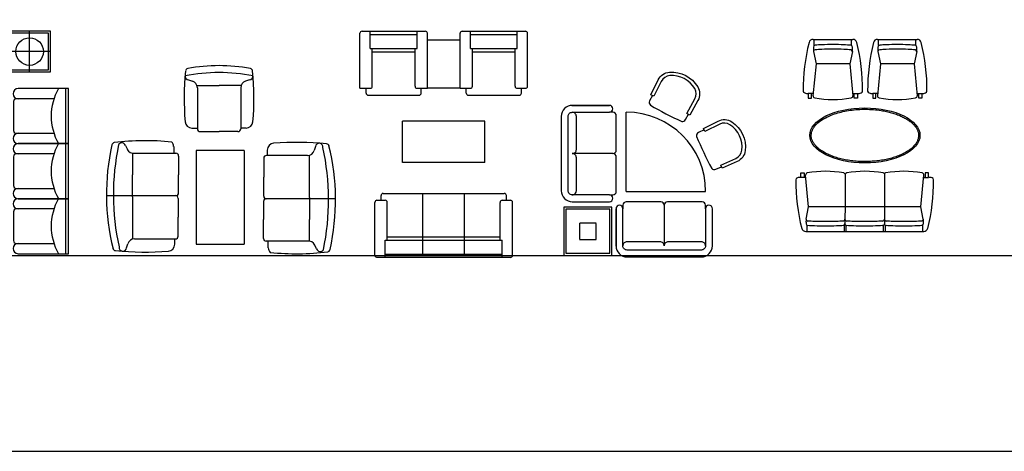
# Model space of a CAD drawing. Units: millimetres. Extents: x 1545303 to 1823149, y 1682205 to 1893693.
# Drawn here: x 1579344 to 1593650, y 1789027 to 1795298 of the extents above; entities that cross this region are included whole.
import ezdxf

# ---------------------------------------------------------------- set-up
doc = ezdxf.new("R2010")
doc.units = ezdxf.units.MM
doc.linetypes.add('HIDDEN', pattern=[9.525, 6.35, -3.175])
for name, color, linetype in [('0002', 2, 'Continuous'), ('09', 6, 'Continuous'), ('FUR', 4, 'Continuous'), ('HAT', 5, 'Continuous'), ('WAL', 3, 'Continuous'), ('WALL', 2, 'Continuous')]:
    doc.layers.add(name, color=color, linetype=linetype)

# ---------------------------------------------------------------- blocks, each defined once
blk = doc.blocks.new('A$C53A70824')
at = {"layer": 'FUR', "color": 6}
for p, q in [((1849, 3424), (1049, 3424)), ((1049, 3424), (1049, 2695)), ((1849, 3384), (1049, 3384)), ((1849, 2695), (1849, 3424)), ((1239, 2624), (1659, 2624)), ((729, 2400), (0, 2400)), ((0, 2400), (0, 1600)), ((40, 2400), (40, 1600)), ((2943, 2424), (2213, 2424)), ((2903, 1624), (2903, 2424)), ((2943, 1624), (2943, 2424)), ((800, 1790), (800, 2210)), ((2143, 2234), (2143, 1814)), ((1149, 276), (1149, 2076)), ((1749, 2076), (1149, 2076)), ((1749, 2076), (1749, 276)), ((0, 1600), (729, 1600)), ((729, 1600), (0, 1600)), ((0, 1600), (0, 800)), ((40, 1600), (40, 800)), ((2943, 1624), (2213, 1624)), ((2213, 1624), (2943, 1624)), ((2903, 824), (2903, 1624)), ((2943, 824), (2943, 1624)), ((2143, 1434), (2143, 1014)), ((800, 990), (800, 1410)), ((1149, 1176), (1749, 1176)), ((0, 800), (0, 0)), ((0, 800), (729, 800)), ((729, 800), (0, 800)), ((40, 800), (40, 0)), ((2943, 824), (2213, 824)), ((2213, 824), (2943, 824)), ((2903, 24), (2903, 824)), ((2943, 24), (2943, 824)), ((800, 190), (800, 610)), ((2143, 634), (2143, 214)), ((1749, 276), (1149, 276)), ((2213, 24), (2943, 24)), ((0, 0), (729, 0))]:
    blk.add_line(p, q, dxfattribs=at)
at = {"layer": 'FUR', "color": 1}
for p, q in [((535, 2666), (535, 3266)), ((1199, 3212), (1199, 2664)), ((1699, 2664), (1699, 3212)), ((2378, 2661), (2378, 3261)), ((835, 2966), (235, 2966)), ((2678, 2961), (2078, 2961)), ((760, 2250), (212, 2250)), ((2731, 2274), (2183, 2274)), ((212, 1750), (760, 1750)), ((2183, 1774), (2731, 1774)), ((760, 1450), (212, 1450)), ((2731, 1474), (2183, 1474)), ((212, 950), (760, 950)), ((2183, 974), (2731, 974)), ((760, 650), (212, 650)), ((2731, 674), (2183, 674)), ((212, 150), (760, 150)), ((2183, 174), (2731, 174))]:
    blk.add_line(p, q, dxfattribs=at)
at = {"layer": 'FUR', "color": 6}
for points in [[(235, 2666), (235, 3266), (835, 3266), (835, 2666)], [(2078, 2661), (2078, 3261), (2678, 3261), (2678, 2661)]]:
    blk.add_lwpolyline(points, close=True, dxfattribs=at)
at = {"layer": 'FUR', "color": 7}
for points in [[(265, 2696), (265, 3236), (805, 3236), (805, 2696)], [(2108, 2691), (2108, 3231), (2648, 3231), (2648, 2691)]]:
    blk.add_lwpolyline(points, close=True, dxfattribs=at)
for centre in [(535, 2966), (2378, 2961)]:
    blk.add_circle(centre, 200, dxfattribs=at)
at = {"layer": 'FUR', "color": 1}
for centre, start, end in [((1449, 3972), 239.9894, 299.9894), ((-548, 2000), 329.9894, 29.9894), ((3491, 2024), 149.9894, 209.9894), ((-548, 1200), 329.9894, 29.9894), ((3491, 1224), 149.9894, 209.9894), ((-548, 400), 329.9894, 29.9894), ((3491, 424), 149.9894, 209.9894)]:
    blk.add_arc(centre, 800, start, end, dxfattribs=at)
at = {"layer": 'FUR', "color": 6}
for centre, radius, start, end in [((1124, 2695), 75, 180, 0), ((1239, 2664), 40, 180, 270), ((1659, 2664), 40, 270, 0), ((1774, 2695), 75, 180, 0), ((729, 2325), 75, 270, 90), ((2213, 2349), 75, 90, 270), ((760, 2210), 40, 0, 90), ((2183, 2234), 40, 90, 180), ((729, 1675), 75, 270, 90), ((760, 1790), 40, 270, 0), ((2213, 1699), 75, 90, 270), ((2183, 1814), 40, 180, 270), ((729, 1525), 75, 270, 90), ((2213, 1549), 75, 90, 270), ((760, 1410), 40, 0, 90), ((2183, 1434), 40, 90, 180), ((2183, 1014), 40, 180, 270), ((729, 875), 75, 270, 90), ((760, 990), 40, 270, 0), ((2213, 899), 75, 90, 270), ((729, 725), 75, 270, 90), ((2213, 749), 75, 90, 270), ((760, 610), 40, 0, 90), ((2183, 634), 40, 90, 180), ((729, 75), 75, 270, 90), ((760, 190), 40, 270, 0), ((2213, 99), 75, 90, 270), ((2183, 214), 40, 180, 270)]:
    blk.add_arc(centre, radius, start, end, dxfattribs=at)
blk = doc.blocks.new('A$C16736DE5')
at = {"layer": 'FUR', "color": 1}
for p, q in [((1191, 2525), (1250, 2507)), ((1315, 2445), (1636, 2445)), ((1956, 2445), (1636, 2445)), ((2081, 2525), (2021, 2507)), ((1321, 2412), (1321, 1815)), ((1951, 2412), (1951, 1815)), ((276, 1572), (304, 1517)), ((378, 1466), (378, 1145)), ((412, 1460), (1008, 1460)), ((2952, 819), (2952, 1432)), ((3036, 1558), (3018, 1498)), ((2923, 1428), (2326, 1428)), ((378, 825), (378, 1145)), ((0, 845), (1003, 845)), ((378, 825), (378, 211)), ((3329, 798), (2326, 798)), ((2952, 819), (2952, 498)), ((2952, 177), (2952, 498)), ((293, 85), (311, 145)), ((407, 215), (1003, 215)), ((2918, 183), (2322, 183)), ((3053, 71), (3026, 127))]:
    blk.add_line(p, q, dxfattribs=at)
at = {"layer": 'FUR', "color": 6}
for p, q in [((1242, 1825), (1321, 1825)), ((1361, 1775), (1636, 1775)), ((1911, 1775), (1636, 1775)), ((2029, 1825), (1951, 1825)), ((977, 1556), (981, 1460)), ((1303, 1501), (1303, 141)), ((2003, 1501), (1303, 1501)), ((2003, 1501), (2003, 141)), ((2336, 1506), (2336, 1428)), ((1048, 1420), (1048, 1145)), ((2286, 1388), (2286, 1113)), ((1048, 885), (1048, 1145)), ((2286, 838), (2286, 1113)), ((1043, 805), (1043, 530)), ((2282, 758), (2282, 498)), ((1043, 255), (1043, 530)), ((2282, 223), (2282, 498)), ((993, 137), (993, 215)), ((2352, 87), (2349, 183)), ((1303, 141), (2003, 141))]:
    blk.add_line(p, q, dxfattribs=at)
for centre, radius, start, end in [((1636, 187), 2546, 90, 100.2998), ((1636, 187), 2546, 79.7002, 90), ((5561, 2255), 4431, 174.8224, 184.37), ((1188, 2652), 40, 100.2998, 174.8224), ((2084, 2652), 40, 5.1776, 79.7002), ((-2289, 2255), 4431, 355.63, 5.1776), ((1242, 1925), 100, 184.37, 270), ((2029, 1925), 100, 270, 355.63), ((1361, 1815), 40, 180, 270), ((1911, 1815), 40, 270, 0), ((3268, 863), 3268, 167.308, 193.9893), ((119, 1575), 40, 97.7753, 171.9179), ((567, -1983), 3626, 83.9748, 97.1773), ((877, 1553), 100, 2.2054, 45.0204), ((2436, 1506), 100, 94.37, 180), ((2766, -2812), 4431, 84.4032, 94.37), ((3195, 1558), 40, 9.1501, 84.4032), ((1008, 1420), 40, 0, 90), ((61, 780), 3268, 347.308, 13.9893), ((2326, 1388), 40, 90, 180), ((1008, 885), 40, 270, 0), ((1003, 805), 40, 0, 90), ((2322, 758), 40, 90, 180), ((2326, 838), 40, 180, 270), ((1003, 255), 40, 270, 0), ((2322, 223), 40, 180, 270), ((135, 85), 40, 189.1501, 264.4032), ((563, 4455), 4431, 264.4032, 274.37), ((893, 137), 100, 274.37, 0), ((2452, 91), 100, 182.2054, 225.0204), ((2762, 3626), 3626, 263.9748, 277.1773), ((3210, 68), 40, 277.7753, 351.9179)]:
    blk.add_arc(centre, radius, start, end, dxfattribs=at)
at = {"layer": 'FUR', "color": 1}
for centre, radius, start, end in [((1636, 187), 2446, 90, 101.6509), ((1198, 2580), 54.9, 177.7405, 262.0424), ((1636, 187), 2446, 78.3491, 90), ((2073, 2580), 54.9, 277.9576, 2.2595), ((1221, 2412), 100, 0, 72.8973), ((2051, 2412), 100, 107.1027, 180), ((3613, 858), 3512, 168.0495, 192.4786), ((224, 1556), 54.9, 16.9845, 147.8389), ((3091, 1550), 54.9, 353.3616, 172.0424), ((393, 1561), 100, 206.1296, 279.0269), ((2923, 1528), 100, 270, 342.8973), ((-284, 785), 3512, 348.0495, 12.4786), ((407, 115), 100, 90, 162.8973), ((2936, 83), 100, 26.1296, 99.0269), ((239, 93), 54.9, 173.3616, 352.0424), ((3106, 87), 54.9, 196.9845, 327.8389)]:
    blk.add_arc(centre, radius, start, end, dxfattribs=at)
blk = doc.blocks.new('A$C536D3232')
at = {"layer": 'FUR', "color": 6}
for p, q in [((2457, 2435), (3130, 2435)), ((2457, 2435), (3257, 2435)), ((2457, 2435), (2457, 2285)), ((2357, 2315), (2357, 1575)), ((2387, 2345), (2457, 2345)), ((3287, 2405), (3287, 1485)), ((830, 2188), (830, 2068)), ((3037, 2285), (3037, 1605)), ((3037, 2285), (3287, 2285)), ((0, 2068), (250, 2068)), ((250, 2068), (250, 368)), ((830, 2128), (900, 2128)), ((930, 2098), (930, 338)), ((1380, 1818), (1980, 1818)), ((1380, 618), (1380, 1818)), ((1980, 618), (1980, 1818)), ((2457, 1605), (2457, 1455)), ((3037, 1605), (3287, 1605)), ((2387, 1545), (2457, 1545)), ((2457, 1455), (3257, 1455)), ((2457, 1455), (3130, 1455)), ((2457, 980), (2457, 1455)), ((3157, 980), (3157, 1455)), ((2357, 860), (2357, 120)), ((2387, 890), (2457, 890)), ((2457, 980), (3257, 980)), ((2457, 980), (3130, 980)), ((2457, 980), (2457, 830)), ((3287, 950), (3287, 30)), ((3037, 830), (3037, 150)), ((3037, 830), (3287, 830)), ((1380, 618), (1980, 618)), ((0, 368), (250, 368)), ((830, 368), (830, 248)), ((830, 308), (900, 308)), ((30, 218), (800, 218)), ((2457, 150), (2457, 30)), ((3037, 150), (3287, 150)), ((2387, 90), (2457, 90)), ((2487, 0), (3257, 0))]:
    blk.add_line(p, q, dxfattribs=at)
at = {"layer": 'FUR', "color": 1}
for p, q in [((2487, 2255), (3037, 2255)), ((2987, 2255), (2987, 1635)), ((3237, 2285), (3237, 1605)), ((50, 2068), (50, 368)), ((250, 2038), (800, 2038)), ((300, 2038), (300, 398)), ((2487, 1635), (3037, 1635)), ((50, 1520), (930, 1520)), ((50, 914), (930, 914)), ((2487, 800), (3037, 800)), ((2987, 800), (2987, 180)), ((3237, 830), (3237, 150)), ((250, 398), (800, 398)), ((2487, 180), (3037, 180))]:
    blk.add_line(p, q, dxfattribs=at)
at = {"layer": 'FUR', "color": 6}
blk.add_lwpolyline([(0, 248), (0, 2188, -0.414214), (30, 2218), (800, 2218)], format="xyb", dxfattribs=at)
for centre, start, end in [((3257, 2405), 0, 90), ((2387, 2315), 90, 180), ((800, 2188), 0, 90), ((2487, 2285), 180, 270), ((800, 2068), 270, 0), ((900, 2098), 0, 90), ((2387, 1575), 180, 270), ((2487, 1605), 90, 180), ((3257, 1485), 270, 0), ((2387, 860), 90, 180), ((3257, 950), 0, 90), ((2487, 830), 180, 270), ((800, 368), 0, 90), ((900, 338), 270, 0), ((30, 248), 180, 270), ((800, 248), 270, 0), ((2487, 150), 90, 180), ((2387, 120), 180, 270), ((2487, 30), 180, 270), ((3257, 30), 270, 0)]:
    blk.add_arc(centre, 30, start, end, dxfattribs=at)
blk = doc.blocks.new('SF_28')
blk.add_lwpolyline([(-350, -350), (350, -350), (350, 350), (-350, 350)], close=True)
at = {"color": 14}
blk.add_lwpolyline([(-320, -320), (320, -320), (320, 320), (-320, 320)], close=True, dxfattribs=at)
at = {"color": 14, "linetype": 'HIDDEN'}
blk.add_lwpolyline([(-120, -120), (120, -120), (120, 120), (-120, 120)], close=True, dxfattribs=at)
blk = doc.blocks.new('CH_11')
blk.add_lwpolyline([(320, 145), (270, 146), (275, 387, 0.263894), (204, 517, 0.285966), (-204, 517, 0.263894), (-275, 387), (-270, 146), (-320, 145), (-325, 386, -0.263894), (-231, 559, -0.285966), (231, 559, -0.263894), (325, 386)], format="xyb", close=True)
blk.add_lwpolyline([(-295, 146), (-294, 56, 0.325942), (-257, 7, 0.028574), (257, 7, 0.325942), (294, 56), (295, 146)], format="xyb")
blk = doc.blocks.new('SF_08')
blk.add_line((0, 50), (0, 640))
for points in [[(700, 646), (700, 100), (700, 640, 0.414214), (540, 800), (-540, 800, 0.414214), (-700, 640), (-700, 100, 1), (-600, 100), (-600, 640, -0.414214), (-540, 700), (540, 700, -0.414214), (600, 640), (600, 100, 1), (700, 100, 1)], [(-600, 640, 0.414214), (-540, 580), (-60, 580, 0.414384), (0, 640, 0.414382), (60, 580), (540, 580, 0.414214), (600, 640)], [(-600, 100), (-600, 50, 0.414214), (-550, 0), (-50, 0, 0.414214), (0, 50, 0.414214), (50, 0), (550, 0, 0.414214), (600, 50), (600, 100)]]:
    blk.add_lwpolyline(points, format="xyb")
blk = doc.blocks.new('TAB_14')
for q in [(981, -2128), (2133, -976)]:
    blk.add_line((981, -976), q)
blk.add_arc((981, -976), 1152, 270, 0)
for name, p in [('SF_28', (402, -416)), ('SF_08', (1531, -830))]:
    blk.add_blockref(name, p)
for name, p, rotation in [('SF_08', (830, -1526), 90), ('CH_11', (2110, -1550), 242.5513533096096), ('CH_11', (1545, -2100), 205.2278415690106)]:
    blk.add_blockref(name, p, dxfattribs=dict(rotation=rotation))
blk = doc.blocks.new('A$C654A3EFD')
blk.add_blockref('TAB_14', (-30, 2705))
blk = doc.blocks.new('CH-0011')
at = {"layer": '09'}
for p, q in [((-288, 476), (288, 476)), ((-271, 386), (-271, 476)), ((271, 386), (271, 476)), ((-283, 298), (-245, 121)), ((283, 298), (245, 121)), ((-245, 121), (-289, -342)), ((245, 121), (-245, 121)), ((245, 121), (289, -342)), ((-286, -310), (-357, -310)), ((286, -310), (357, -310))]:
    blk.add_line(p, q, dxfattribs=at)
for points in [[(260, 390, 0.011981), (160, 397, 0.009584), (0, 400, 0.009584), (-160, 397, 0.011438), (-256, 391, 0.031911)], [(260, 324, 0.011981), (160, 330, 0.009584), (0, 333, 0.009584), (-160, 330, 0.011438), (-256, 324, 0.031911)], [(283, 364, 0.365156), (260, 390, 0.414214)], [(283, 298, 0.365156), (260, 324, 0.414214)]]:
    blk.add_lwpolyline(points, format="xyb", dxfattribs=at)
for points in [[(-357, -310), (-357, -378), (-311, -378), (-311, -310)], [(357, -310), (357, -378), (311, -378), (311, -310)]]:
    blk.add_lwpolyline(points, close=True, dxfattribs=at)
for centre, radius, start, end in [((2329, -249), 2760, 165.7535, 180.5289), ((-288, 416), 60, 90, 165.7535), ((288, 416), 60, 14.2465, 90), ((-2329, -249), 2760, 359.4711, 14.2465), ((102, 331), 386, 175.0621, 184.9379), ((-256, 364), 26.8, 90, 180), ((-256, 298), 26.8, 90, 180), ((-102, 331), 386, 355.0621, 4.9379), ((-401, -274), 30, 180.5289, 253.56), ((400, -274), 30, 286.44, 359.4711), ((-357, -127), 183, 253.56, 270), ((-259, -345), 30, 174.5111, 259.3538), ((0, 1034), 1433, 259.3538, 280.6462), ((259, -345), 30, 280.6462, 5.4889), ((357, -127), 183, 270, 286.44)]:
    blk.add_arc(centre, radius, start, end, dxfattribs=at)
blk = doc.blocks.new('SOFA')
at = {"layer": '0002', "color": 1}
blk.add_open_spline([(2469, -2144), (2469, -2132), (2468, -2119), (2463, -2094), (2458, -2081), (2448, -2056), (2441, -2043), (2424, -2018), (2415, -2006), (2393, -1981), (2381, -1969), (2353, -1946), (2338, -1935), (2306, -1913), (2289, -1902), (2252, -1882), (2232, -1872), (2191, -1854), (2169, -1845), (2124, -1829), (2100, -1822), (2052, -1808), (2027, -1802), (1976, -1791), (1950, -1786), (1887, -1777), (1850, -1772), (1776, -1766), (1738, -1765), (1663, -1764), (1625, -1765), (1550, -1770), (1513, -1774), (1440, -1784), (1405, -1790), (1336, -1806), (1302, -1815), (1239, -1834), (1208, -1846), (1151, -1870), (1125, -1883), (1080, -1908), (1061, -1920), (1026, -1945), (1010, -1958), (982, -1985), (970, -1999), (948, -2026), (939, -2040), (925, -2068), (919, -2083), (912, -2111), (910, -2125), (909, -2154), (910, -2168), (916, -2196), (921, -2211), (934, -2239), (942, -2253), (962, -2281), (973, -2294), (1000, -2321), (1015, -2335), (1048, -2360), (1066, -2372), (1106, -2396), (1127, -2407), (1172, -2428), (1196, -2438), (1245, -2456), (1271, -2465), (1325, -2480), (1353, -2487), (1411, -2499), (1440, -2505), (1500, -2513), (1530, -2517), (1592, -2522), (1623, -2523), (1685, -2525), (1716, -2524), (1779, -2522), (1810, -2520), (1871, -2514), (1901, -2510), (1960, -2501), (1989, -2495), (2046, -2482), (2073, -2475), (2126, -2459), (2152, -2450), (2201, -2431), (2224, -2420), (2267, -2399), (2288, -2387), (2326, -2363), (2343, -2351), (2375, -2325), (2389, -2312), (2414, -2284), (2425, -2270), (2443, -2243), (2450, -2228), (2461, -2200), (2465, -2186), (2469, -2163), (2469, -2153), (2469, -2144)], degree=3, knots=[0, 0, 0, 0, 0.105821, 0.105821, 0.211642, 0.211642, 0.317463, 0.317463, 0.423285, 0.423285, 0.529106, 0.529106, 0.634927, 0.634927, 0.740748, 0.740748, 0.846569, 0.846569, 0.95239, 0.95239, 1.058212, 1.058212, 1.164033, 1.164033, 1.269854, 1.269854, 1.413286, 1.413286, 1.556719, 1.556719, 1.700151, 1.700151, 1.843583, 1.843583, 1.987015, 1.987015, 2.130448, 2.130448, 2.27388, 2.27388, 2.417312, 2.417312, 2.535758, 2.535758, 2.654203, 2.654203, 2.772648, 2.772648, 2.891093, 2.891093, 3.009538, 3.009538, 3.127983, 3.127983, 3.246429, 3.246429, 3.364874, 3.364874, 3.483319, 3.483319, 3.601764, 3.601764, 3.720209, 3.720209, 3.838654, 3.838654, 3.9571, 3.9571, 4.075545, 4.075545, 4.19399, 4.19399, 4.312435, 4.312435, 4.43088, 4.43088, 4.549325, 4.549325, 4.667771, 4.667771, 4.786216, 4.786216, 4.904661, 4.904661, 5.023106, 5.023106, 5.141551, 5.141551, 5.259996, 5.259996, 5.378442, 5.378442, 5.496887, 5.496887, 5.615332, 5.615332, 5.733777, 5.733777, 5.852222, 5.852222, 5.970667, 5.970667, 6.089113, 6.089113, 6.207558, 6.207558, 6.283185, 6.283185, 6.283185, 6.283185], dxfattribs=at)
at = {"layer": '09'}
for p, q in [((1403, -2705), (1403, -3184)), ((1972, -2700), (1972, -3184)), ((831, -2754), (760, -2754)), ((872, -3184), (828, -2721)), ((2500, -3184), (2545, -2721)), ((2542, -2754), (2613, -2754)), ((834, -3361), (872, -3184)), ((1361, -3184), (872, -3184)), ((2500, -3184), (872, -3184)), ((1403, -3184), (1399, -3361)), ((1972, -3184), (1973, -3361)), ((2538, -3361), (2500, -3184)), ((1946, -3388), (1942, -3388)), ((829, -3539), (1404, -3539)), ((829, -3539), (2543, -3539)), ((846, -3450), (846, -3539)), ((1388, -3450), (1388, -3539)), ((1411, -3450), (1411, -3539)), ((1946, -3454), (1942, -3454)), ((1953, -3454), (1953, -3539)), ((1985, -3450), (1985, -3539)), ((2527, -3450), (2527, -3539))]:
    blk.add_line(p, q, dxfattribs=at)
for points in [[(760, -2754), (760, -2686), (806, -2686), (806, -2754)], [(2613, -2754), (2613, -2686), (2566, -2686), (2566, -2754)]]:
    blk.add_lwpolyline(points, close=True, dxfattribs=at)
for points in [[(1377, -3388, -0.011981), (1277, -3394, -0.009584), (1117, -3397, -0.009584), (957, -3394, -0.011438), (861, -3388, -0.031911)], [(1399, -3361, -0.365156), (1377, -3388, -0.414214)], [(1399, -3428, -0.365156), (1377, -3454, -0.414214)], [(1942, -3388, -0.011981), (1842, -3394, -0.009584), (1682, -3397, -0.009584), (1522, -3394, -0.011438), (1426, -3388, -0.031911)], [(2516, -3388, -0.011981), (2415, -3394, -0.009584), (2256, -3397, -0.009584), (2096, -3394, -0.011438), (2000, -3388, -0.031911)], [(2538, -3361, -0.365156), (2516, -3388, -0.414214)], [(2538, -3428, -0.365156), (2516, -3454, -0.414214)], [(1377, -3454, -0.011981), (1277, -3460, -0.009584), (1117, -3463, -0.009584), (957, -3460, -0.011438), (861, -3454, -0.031911)], [(1942, -3454, -0.011981), (1842, -3460, -0.009584), (1682, -3463, -0.009584), (1522, -3460, -0.011438), (1426, -3454, -0.031911)], [(2516, -3454, -0.011981), (2415, -3460, -0.009584), (2256, -3463, -0.009584), (2096, -3460, -0.011438), (2000, -3454, -0.031911)]]:
    blk.add_lwpolyline(points, format="xyb", dxfattribs=at)
for centre, radius, start, end in [((858, -2719), 30, 100.6462, 185.4889), ((1117, -4098), 1433, 79.3538, 100.6462), ((1376, -2719), 30, 25.8668, 79.3538), ((1430, -2719), 30, 100.6462, 154.1332), ((1689, -4098), 1433, 79.3538, 100.6462), ((1949, -2719), 30, 37.1335, 79.3538), ((1996, -2719), 30, 100.6462, 142.8665), ((2256, -4098), 1433, 79.3538, 100.6462), ((2515, -2719), 30, 354.5111, 79.3538), ((716, -2790), 30, 106.44, 179.4711), ((3446, -2815), 2760, 179.4711, 194.2465), ((760, -2936), 183, 90, 106.44), ((-73, -2815), 2760, 345.7535, 0.5289), ((2613, -2936), 183, 73.56, 90), ((2656, -2790), 30, 0.5289, 73.56), ((1219, -3394), 386, 175.0621, 184.9379), ((861, -3361), 26.8, 180, 270), ((861, -3428), 26.8, 180, 270), ((1784, -3394), 386, 175.0621, 184.9379), ((1015, -3394), 386, 355.0621, 4.9379), ((1426, -3361), 26.8, 180, 270), ((1426, -3428), 26.8, 180, 270), ((1946, -3361), 26.8, 270, 0), ((1946, -3428), 26.8, 270, 0), ((2358, -3394), 386, 175.0621, 184.9379), ((2000, -3361), 26.8, 180, 270), ((2000, -3428), 26.8, 180, 270), ((2154, -3394), 386, 355.0621, 4.9379), ((829, -3479), 60, 194.2465, 270), ((2543, -3479), 60, 270, 345.7535)]:
    blk.add_arc(centre, radius, start, end, dxfattribs=at)
at = {"layer": 'WALL', "color": 5, "linetype": 'Continuous'}
blk.add_ellipse((1689, -2144), major_axis=(800, 0), ratio=0.5, dxfattribs=at)
at = {"layer": 'WALL', "linetype": 'Continuous'}
for p in [(1224, -1225), (2160, -1225)]:
    blk.add_blockref('CH-0011', p, dxfattribs=at)
blk = doc.blocks.new('A$C10753944')
at = {"layer": 'WAL', "color": 6, "linetype": 'Continuous'}
blk.add_blockref('SOFA', (-686, 3539), dxfattribs=at)

msp = doc.modelspace()

# ---------------------------------------------------------------- linework, layer by layer
at = {"layer": 'HAT', "color": 8}
for p, q in [((1546248.51, 1791873.435), (1604343.831, 1791873.435)), ((1546545.189, 1789027.268), (1604640.51, 1789027.268))]:
    msp.add_line(p, q, dxfattribs=at)

# ---------------------------------------------------------------- block references
for name, p in [('A$C53A70824', (1577110.764, 1791873.435)), ('A$C10753944', (1590621.149, 1792221.667)), ('A$C16736DE5', (1580604.413, 1791897.108))]:
    msp.add_blockref(name, p)
at = {"rotation": 90}
for name, p in [('A$C536D3232', (1586722.703, 1791843.435)), ('A$C654A3EFD', (1589887.07, 1791851.683))]:
    msp.add_blockref(name, p, dxfattribs=at)

doc.saveas('drawing.dxf')
